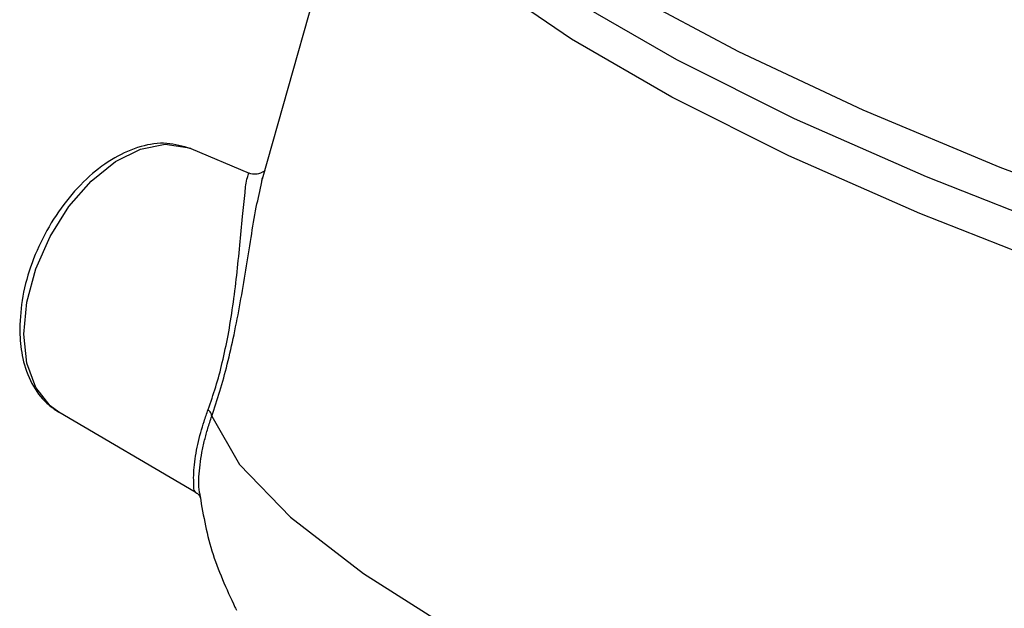
# Model space of a CAD drawing. Units: inches. Extents: x -26 to 83, y -21 to 61.
# Drawn here: x 60 to 67, y 48 to 53 of the extents above; entities that cross this region are included whole.
import ezdxf

# ---------------------------------------------------------------- set-up
doc = ezdxf.new("R2010")
doc.units = ezdxf.units.IN
doc.header["$MEASUREMENT"] = 0

msp = doc.modelspace()

# ---------------------------------------------------------------- linework, layer by layer
at = {"color": 7, "linetype": 'Continuous'}
for p, q in [((61.7519, 51.6615), (62.5683, 54.5444)), ((61.2004, 51.8921), (61.6487, 51.7039)), ((61.2342, 49.2582), (60.189, 49.8704)), ((61.2358, 49.2572), (61.2358, 49.2573)), ((61.2675, 49.2525), (61.2674, 49.253))]:
    msp.add_line(p, q, dxfattribs=at)
for points in [[(72.1624, 50.2511), (70.9383, 50.5717), (69.7229, 50.9327), (68.5397, 51.3274), (67.4118, 51.7479), (66.3609, 52.1861), (65.4073, 52.6336), (64.5696, 53.0818), (63.8639, 53.5218), (63.304, 53.9452), (62.9006, 54.3439), (62.6615, 54.71), (62.5915, 55.0366)], [(66.7961, 51.3938), (65.7908, 51.8373), (64.8937, 52.2859), (64.1223, 52.7306), (63.4922, 53.1627), (63.0158, 53.5734), (62.7027, 53.9548), (62.5589, 54.2991), (62.5673, 54.5411)], [(69.118, 50.8315), (67.9493, 51.2418), (66.8475, 51.6747), (65.8344, 52.1216), (64.9304, 52.5736), (64.1532, 53.0217), (63.5185, 53.457), (63.0389, 53.8709), (62.7238, 54.2551)], [(59.9202, 50.4686), (59.9434, 50.7145), (60.0117, 50.9694), (60.1214, 51.219), (60.2659, 51.4479), (60.4365, 51.6428), (60.6236, 51.7928), (60.8165, 51.8893), (61.0036, 51.9264)], [(61.0036, 51.9264), (61.1742, 51.9021), (61.2004, 51.8921)], [(71.4746, 49.8415), (70.2522, 50.1802), (69.0491, 50.557), (67.8894, 50.9642), (66.7961, 51.3938)], [(60.189, 49.8704), (60.1214, 49.9195), (60.0117, 50.0594), (59.9434, 50.246), (59.9202, 50.4686)], [(61.3626, 49.8396), (61.5763, 49.4707), (61.9668, 49.0658), (62.5256, 48.6334), (63.2412, 48.1825), (64.0985, 47.7226)]]:
    msp.add_lwpolyline(points, dxfattribs=at)
for points in [[(61.2004, 51.8921), (61.0173, 51.9321), (60.8195, 51.9081), (60.6177, 51.8221), (60.4244, 51.681), (60.2464, 51.4903), (60.0965, 51.2639), (59.983, 51.0154), (59.9122, 50.7596), (59.8881, 50.5104)], [(61.3341, 49.8904), (61.3927, 50.065), (61.4429, 50.252), (61.487, 50.4602), (61.5238, 50.6854), (61.5534, 50.9193), (61.5772, 51.1514), (61.5979, 51.371), (61.6176, 51.5559), (61.6355, 51.6708), (61.6486, 51.7039)], [(61.7381, 51.7053), (61.7022, 51.6954), (61.6485, 51.7039)], [(61.7413, 51.7066), (61.7381, 51.7053)], [(61.771, 51.7268), (61.7502, 51.7106), (61.7413, 51.7066)], [(61.3626, 49.8396), (61.4247, 50.0328), (61.4807, 50.2382), (61.5329, 50.4653), (61.5806, 50.7093), (61.6238, 50.9614), (61.664, 51.21), (61.7041, 51.4435), (61.7456, 51.6377), (61.7507, 51.6679)], [(59.8881, 50.5104), (59.8889, 50.4656)], [(59.8889, 50.4656), (59.9121, 50.2834), (59.9825, 50.0906), (60.0972, 49.9393), (60.1891, 49.8705)], [(61.2774, 49.715), (61.3029, 49.8008), (61.3341, 49.8904)], [(61.3625, 49.8396), (61.3591, 49.8562), (61.3495, 49.8734), (61.3341, 49.8904)], [(61.3074, 49.6568), (61.332, 49.7462), (61.3626, 49.8396)], [(61.2374, 49.2601), (61.2315, 49.2651), (61.225, 49.3044), (61.2232, 49.3673), (61.2275, 49.4462), (61.2383, 49.5338), (61.2552, 49.6243), (61.2774, 49.715)], [(61.2684, 49.2531), (61.264, 49.2934), (61.2641, 49.3763), (61.272, 49.4679), (61.2868, 49.5623), (61.3074, 49.6568)], [(61.2358, 49.2567), (61.2396, 49.2549), (61.2672, 49.2292), (61.2742, 49.2174), (61.273, 49.2215), (61.2709, 49.2299)], [(61.2674, 49.2531), (61.3634, 48.808), (61.5402, 48.3748)], [(61.5402, 48.3748), (61.552, 48.3518)]]:
    msp.add_spline(points, degree=3, dxfattribs=at)

doc.saveas('drawing.dxf')
